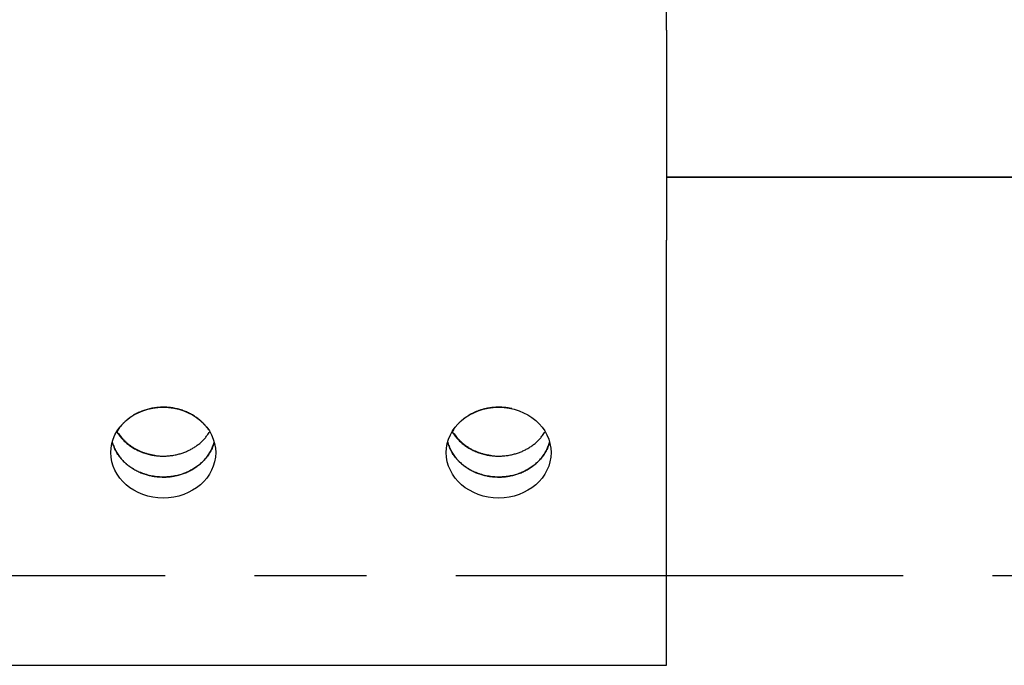
# Model space of a CAD drawing. Extents: x 0.8 to 33.8, y 0.5 to 21.5.
# Drawn here: x 15.2 to 16.3, y 13.2 to 13.9 of the extents above; entities that cross this region are included whole.
import ezdxf

# ---------------------------------------------------------------- set-up
doc = ezdxf.new("R2010")
doc.units = 0
doc.header["$MEASUREMENT"] = 0
for name, pattern in [('CENTERLINE', [1.25, 0.5, -0.0625, 0.125, -0.0625, 0.5]), ('HIDDENNEW0', [0.1875, 0.0625, -0.0625, 0.0625]), ('PHANTOM', [1.1875, 0.375, -0.0625, 0.125, -0.0625, 0.125, -0.0625, 0.375])]:
    doc.linetypes.add(name, pattern=pattern)
doc.layers.add('CEN', color=150, linetype='PHANTOM')
doc.layers.add('OBJ', color=7, linetype='HIDDENNEW0')

# ---------------------------------------------------------------- blocks, each defined once
blk = doc.blocks.new('*E1579')
at = {"layer": 'OBJ', "color": 7, "linetype": 'Continuous'}
blk.add_circle((0, 0), 1, dxfattribs=at)
blk = doc.blocks.new('*E1580')
at = {"layer": 'OBJ', "color": 7, "linetype": 'Continuous'}
blk.add_circle((0, 0), 1, dxfattribs=at)

msp = doc.modelspace()

# ---------------------------------------------------------------- linework, layer by layer
at = {"layer": 'CEN', "color": 150, "linetype": 'CENTERLINE'}
msp.add_line((17.79999, 13.28011), (2.53295, 13.28011), dxfattribs=at)
at = {"layer": 'OBJ', "color": 7, "linetype": 'Continuous'}
for p, q in [((15.88535, 13.88957), (15.88535, 14.60063)), ((15.88535, 13.88957), (15.88536, 13.65519)), ((15.88536, 13.72558), (16.98532, 13.72557)), ((16.45654, 13.7253), (15.88536, 13.7253)), ((15.88536, 13.18003), (15.88536, 13.65519)), ((15.13535, 13.18003), (15.88535, 13.18003)), ((15.88536, 13.18003), (15.88536, 13.18003))]:
    msp.add_line(p, q, dxfattribs=at)
for points in [[(15.3736, 13.44298), (15.37252, 13.44454, 0.0103544), (15.37134, 13.4461, 0.0096323), (15.37008, 13.44764, 0.0093944), (15.36873, 13.44918, 0.0097366), (15.36728, 13.45069, 0.0098357), (15.36574, 13.45219, 0.0098901), (15.36411, 13.45365, 0.0098887), (15.36238, 13.45508, 0.0099938), (15.36055, 13.45646, 0.0100025), (15.35863, 13.4578, 0.0100748), (15.35661, 13.45909, 0.0100689), (15.35451, 13.46031, 0.0101305), (15.35231, 13.46147, 0.0101192), (15.35004, 13.46256, 0.0101665), (15.34768, 13.46357, 0.010151), (15.34525, 13.4645, 0.0101869), (15.34275, 13.46534, 0.0101704), (15.34019, 13.46608, 0.0101964), (15.33758, 13.46673, 0.0101811), (15.33491, 13.46727, 0.0101988), (15.33221, 13.4677, 0.0101869), (15.32948, 13.46803, 0.0101974), (15.32672, 13.46824, 0.0101905), (15.32395, 13.46834, 0.0101946), (15.32118, 13.46833, 0.0101935), (15.31841, 13.46821, 0.0101917), (15.31566, 13.46797, 0.0101964), (15.31293, 13.46762, 0.0101882), (15.31023, 13.46716, 0.0101986), (15.30758, 13.4666, 0.0101848), (15.30497, 13.46593, 0.0101977), (15.30242, 13.46517, 0.0101718), (15.29994, 13.46431, 0.0101927), (15.29753, 13.46336, 0.0101731), (15.29519, 13.46234, 0.0101726), (15.29293, 13.46123, 0.0100862), (15.29076, 13.46006, 0.0101599), (15.28867, 13.45882, 0.0102565), (15.28667, 13.45752, 0.0100516), (15.28477, 13.45617, 0.0094676), (15.28297, 13.45479, 0.0102026), (15.28125, 13.45334, 0.0117319), (15.27961, 13.45182, 0.0093531), (15.27812, 13.45037, 0.0041155), (15.27682, 13.44905, 0.0122504), (15.27536, 13.44732, 0.0208117), (15.27336, 13.44461, 0.0108387), (15.27089, 13.44105, 0.0060611)], [(15.71247, 13.46675), (15.71082, 13.4671, 0.0063851), (15.70916, 13.4674, 0.0063219), (15.70748, 13.46766, 0.0062835), (15.70579, 13.46789, 0.0063107), (15.7041, 13.46806, 0.0063183), (15.70239, 13.4682, 0.0063134), (15.70068, 13.46829, 0.0063085), (15.69896, 13.46834, 0.0063119), (15.69725, 13.46835, 0.0063123), (15.69553, 13.46831, 0.0063115), (15.69382, 13.46823, 0.0063121), (15.69211, 13.46811, 0.0063107), (15.69041, 13.46794, 0.006313), (15.68872, 13.46773, 0.0063099), (15.68704, 13.46748, 0.0063133), (15.68537, 13.46719, 0.0063088), (15.68372, 13.46685, 0.0063132), (15.68209, 13.46648, 0.006307), (15.68047, 13.46607, 0.0063123), (15.67888, 13.46562, 0.0063042), (15.67731, 13.46513, 0.00631), (15.67577, 13.46461, 0.0062999), (15.67425, 13.46405, 0.0063059), (15.67276, 13.46346, 0.0062935), (15.6713, 13.46284, 0.0062994), (15.66986, 13.46219, 0.0062845), (15.66846, 13.46151, 0.0062897), (15.66709, 13.4608, 0.0062719), (15.66576, 13.46006, 0.0062765), (15.66446, 13.4593, 0.0062564), (15.66319, 13.45852, 0.0062585), (15.66196, 13.45771, 0.006232), (15.66076, 13.45689, 0.0062366), (15.6596, 13.45604, 0.0062176), (15.65847, 13.45518, 0.0062049), (15.65739, 13.4543, 0.0061431), (15.65634, 13.45341, 0.0061822), (15.65532, 13.45251, 0.0062512), (15.65434, 13.45159, 0.006098), (15.6534, 13.45066, 0.0057118), (15.6525, 13.44973, 0.0062031), (15.65162, 13.44878, 0.0072279), (15.65077, 13.4478, 0.0056374), (15.64999, 13.44688, 0.0022238), (15.64931, 13.44604, 0.0076048), (15.6485, 13.44496, 0.0130301), (15.64735, 13.44327, 0.006571), (15.64589, 13.44105, 0.0035878)], [(15.27088, 13.44105), (15.27214, 13.43906, 0.0124697), (15.27352, 13.43711, 0.0119482), (15.27501, 13.43519, 0.0116736), (15.27662, 13.43331, 0.0118318), (15.27834, 13.43149, 0.0118144), (15.28017, 13.42971, 0.0117307), (15.28212, 13.42801, 0.0116142), (15.28416, 13.42638, 0.0115577), (15.2863, 13.42482, 0.0114479), (15.28853, 13.42335, 0.0113514), (15.29085, 13.42198, 0.0112278), (15.29325, 13.42069, 0.0111169), (15.29571, 13.41951, 0.0109922), (15.29823, 13.41844, 0.0108669), (15.3008, 13.41747, 0.0107437), (15.30342, 13.41661, 0.0106097), (15.30607, 13.41587, 0.0104917), (15.30874, 13.41523, 0.0103523), (15.31142, 13.41471, 0.0102416), (15.31411, 13.41431, 0.0100994), (15.3168, 13.41401, 0.009997), (15.31947, 13.41382, 0.0098536), (15.32212, 13.41374, 0.00976), (15.32474, 13.41376, 0.0096167), (15.32732, 13.41389, 0.0095308), (15.32986, 13.4141, 0.0093872), (15.33235, 13.41441, 0.0093097), (15.33479, 13.4148, 0.0091692), (15.33716, 13.41527, 0.0090937), (15.33947, 13.41582, 0.0089456), (15.34172, 13.41644, 0.0088869), (15.34389, 13.41712, 0.0087587), (15.346, 13.41787, 0.008669), (15.34803, 13.41866, 0.0085092), (15.34998, 13.4195, 0.0084956), (15.35186, 13.42039, 0.0082568), (15.3537, 13.42134, 0.0084545), (15.35552, 13.42235, 0.0089365), (15.35733, 13.42346, 0.0086754), (15.35913, 13.42463, 0.0083161), (15.3609, 13.42588, 0.0096899), (15.36266, 13.42724, 0.0122157), (15.36442, 13.42874, 0.0091029), (15.36605, 13.4302, 0.0023843), (15.36751, 13.43156, 0.0140423), (15.36925, 13.43349, 0.0255174), (15.37172, 13.4367, 0.0122976), (15.37482, 13.44105, 0.0062918)], [(15.31496, 13.4142), (15.31326, 13.41442, -0.0066558), (15.31156, 13.41469, -0.0065917), (15.30987, 13.41501, -0.0065901), (15.30817, 13.41537, -0.0066986), (15.30649, 13.41577, -0.0067718), (15.30482, 13.41623, -0.0068271), (15.30316, 13.41673, -0.0068802), (15.30151, 13.41727, -0.0069484), (15.29989, 13.41786, -0.0070085), (15.29828, 13.4185, -0.0070708), (15.29669, 13.41917, -0.0071276), (15.29513, 13.4199, -0.0071834), (15.2936, 13.42066, -0.0072454), (15.29209, 13.42147, -0.0073113), (15.29062, 13.42231, -0.0073508), (15.28918, 13.4232, -0.0073587), (15.28777, 13.42412, -0.0074686), (15.2864, 13.42508, -0.00765), (15.28507, 13.42608, -0.0075018), (15.28378, 13.4271, -0.0070742), (15.28253, 13.42815, -0.0077854), (15.28131, 13.42925, -0.0092261), (15.28012, 13.4304, -0.0071687), (15.27903, 13.4315, -0.002741), (15.27806, 13.43252, -0.0099076), (15.27693, 13.43386, -0.0171131), (15.27531, 13.43598, -0.0086198), (15.27328, 13.43879, -0.0046577)], [(15.64588, 13.44105), (15.64714, 13.43906, 0.0124698), (15.64852, 13.43711, 0.0119482), (15.65001, 13.43519, 0.0116736), (15.65162, 13.43331, 0.0118318), (15.65334, 13.43149, 0.0118144), (15.65517, 13.42971, 0.0117307), (15.65712, 13.42801, 0.0116142), (15.65916, 13.42638, 0.0115577), (15.6613, 13.42482, 0.0114479), (15.66353, 13.42335, 0.0113514), (15.66585, 13.42198, 0.0112278), (15.66825, 13.42069, 0.0111169), (15.67071, 13.41951, 0.0109922), (15.67323, 13.41844, 0.0108669), (15.6758, 13.41747, 0.0107437), (15.67842, 13.41661, 0.0106098), (15.68107, 13.41587, 0.0104918), (15.68374, 13.41523, 0.0103523), (15.68642, 13.41471, 0.0102416), (15.68911, 13.41431, 0.0100994), (15.6918, 13.41401, 0.009997), (15.69447, 13.41382, 0.0098536), (15.69712, 13.41374, 0.00976), (15.69974, 13.41376, 0.0096167), (15.70232, 13.41389, 0.0095309), (15.70486, 13.4141, 0.0093872), (15.70735, 13.41441, 0.0093097), (15.70979, 13.4148, 0.0091692), (15.71216, 13.41527, 0.0090937), (15.71447, 13.41582, 0.0089456), (15.71672, 13.41644, 0.0088869), (15.71889, 13.41712, 0.0087587), (15.721, 13.41787, 0.008669), (15.72303, 13.41866, 0.0085092), (15.72498, 13.4195, 0.0084956), (15.72686, 13.42039, 0.0082568), (15.7287, 13.42134, 0.0084545), (15.73052, 13.42235, 0.0089365), (15.73233, 13.42346, 0.0086754), (15.73413, 13.42463, 0.0083161), (15.7359, 13.42588, 0.0096899), (15.73766, 13.42724, 0.0122157), (15.73942, 13.42874, 0.0091029), (15.74105, 13.4302, 0.0023843), (15.74251, 13.43156, 0.0140423), (15.74425, 13.43349, 0.0255175), (15.74672, 13.4367, 0.0122976), (15.74982, 13.44105, 0.0062918)], [(15.69034, 13.41416), (15.68862, 13.41437, -0.0066938), (15.68691, 13.41463, -0.0066263), (15.6852, 13.41494, -0.0066236), (15.6835, 13.4153, -0.0067341), (15.6818, 13.4157, -0.0068083), (15.68011, 13.41614, -0.0068642), (15.67844, 13.41664, -0.0069177), (15.67678, 13.41718, -0.006987), (15.67514, 13.41777, -0.0070477), (15.67352, 13.4184, -0.007111), (15.67192, 13.41908, -0.0071684), (15.67034, 13.4198, -0.0072251), (15.66879, 13.42056, -0.007288), (15.66727, 13.42137, -0.0073549), (15.66578, 13.42222, -0.0073951), (15.66432, 13.42311, -0.0074036), (15.66291, 13.42403, -0.0075146), (15.66152, 13.425, -0.0076977), (15.66017, 13.426, -0.0075492), (15.65887, 13.42703, -0.0071196), (15.65761, 13.42808, -0.0078354), (15.65639, 13.42919, -0.0092854), (15.65518, 13.43035, -0.007216), (15.65408, 13.43145, -0.0027608), (15.6531, 13.43247, -0.0099722), (15.65195, 13.43382, -0.017226), (15.65033, 13.43596, -0.0086786), (15.64828, 13.43879, -0.0046899)], [(15.37987, 13.42933), (15.37898, 13.42649, -0.0153862), (15.37794, 13.42374, -0.0158938), (15.37671, 13.42107, -0.0157494), (15.37534, 13.41848, -0.0151793), (15.37382, 13.41601, -0.0147972), (15.37217, 13.41364, -0.0143485), (15.3704, 13.41139, -0.0139674), (15.36853, 13.40926, -0.0134779), (15.36656, 13.40725, -0.0130785), (15.36453, 13.40537, -0.0125574), (15.36243, 13.40362, -0.0122166), (15.36028, 13.402, -0.0117999), (15.35809, 13.4005, -0.0113407), (15.35588, 13.39913, -0.0107359), (15.35366, 13.39788, -0.0106898), (15.35141, 13.39673, -0.0103653), (15.34907, 13.39566, -0.0101635), (15.34663, 13.39467, -0.0104629), (15.34408, 13.39375, -0.0104997), (15.34141, 13.39291, -0.0107358), (15.33865, 13.39218, -0.0108608), (15.33578, 13.39155, -0.011059), (15.33283, 13.39104, -0.0111545), (15.32979, 13.39066, -0.0113752), (15.32667, 13.39041, -0.0114942), (15.3235, 13.3903, -0.0117074), (15.32028, 13.39035, -0.0118355), (15.31701, 13.39055, -0.0120516), (15.31373, 13.39092, -0.012197), (15.31045, 13.39145, -0.0124128), (15.30717, 13.39215, -0.0125715), (15.30392, 13.39302, -0.0127772), (15.30072, 13.39406, -0.0129584), (15.29758, 13.39526, -0.0131761), (15.29453, 13.39663, -0.013337), (15.29156, 13.39814, -0.013458), (15.28871, 13.39981, -0.0137297), (15.28598, 13.40161, -0.0141019), (15.2834, 13.40354, -0.0139766), (15.28096, 13.40557, -0.013348), (15.27868, 13.40769, -0.0145608), (15.27656, 13.40994, -0.0169796), (15.27459, 13.41232, -0.0136551), (15.27284, 13.41461, -0.0061185), (15.27135, 13.41671, -0.0180996), (15.26982, 13.41946, -0.030972), (15.26797, 13.42373, -0.0162692), (15.26584, 13.42933, -0.0090522)], [(15.26585, 13.42933), (15.26655, 13.427, 0.0135613), (15.26739, 13.4247, 0.0133352), (15.26835, 13.42242, 0.01312), (15.26945, 13.42017, 0.0131305), (15.27067, 13.41797, 0.0130462), (15.27202, 13.41582, 0.0128822), (15.27348, 13.41372, 0.0127021), (15.27506, 13.41169, 0.0125299), (15.27675, 13.40974, 0.0123403), (15.27853, 13.40786, 0.0121221), (15.28041, 13.40607, 0.011909), (15.28237, 13.40437, 0.0116656), (15.28441, 13.40276, 0.0114537), (15.28651, 13.40124, 0.0112123), (15.28868, 13.39983, 0.010977), (15.2909, 13.39851, 0.0106717), (15.29316, 13.3973, 0.0105252), (15.29546, 13.39619, 0.0104162), (15.29778, 13.39519, 0.0100006), (15.30011, 13.39428, 0.0092561), (15.30243, 13.39348, 0.0097826), (15.3048, 13.39277, 0.0110136), (15.3072, 13.39216, 0.0086332), (15.30946, 13.39165, 0.0038411), (15.3115, 13.39123, 0.0110332), (15.31405, 13.39088, 0.0181658), (15.31789, 13.39057, 0.009328), (15.32285, 13.3903, 0.0051873)], [(15.32285, 13.3903), (15.325, 13.39034, 0.0086307), (15.32718, 13.39044, 0.0081084), (15.3294, 13.39062, 0.0079996), (15.33165, 13.39088, 0.0084019), (15.33394, 13.39122, 0.0086129), (15.33624, 13.39165, 0.0087918), (15.33857, 13.39217, 0.0089367), (15.34091, 13.39277, 0.0091856), (15.34325, 13.39348, 0.0093647), (15.3456, 13.39428, 0.0096098), (15.34793, 13.39519, 0.0097946), (15.35025, 13.39619, 0.0100448), (15.35255, 13.3973, 0.0102525), (15.35481, 13.39851, 0.0105308), (15.35703, 13.39983, 0.0107152), (15.35919, 13.40124, 0.0109091), (15.3613, 13.40276, 0.0112182), (15.36334, 13.40437, 0.011701), (15.3653, 13.40607, 0.0115971), (15.36718, 13.40786, 0.0110731), (15.36896, 13.40972, 0.0123826), (15.37065, 13.41169, 0.0149696), (15.37225, 13.4138, 0.0116722), (15.37369, 13.41582, 0.0043508), (15.37494, 13.41768, 0.0165008), (15.37626, 13.42017, 0.0290228), (15.37792, 13.42411, 0.0146343), (15.37986, 13.42933, 0.007821)], [(15.75487, 13.42933), (15.75398, 13.42649, -0.0153862), (15.75294, 13.42374, -0.0158939), (15.75171, 13.42107, -0.0157494), (15.75034, 13.41848, -0.0151793), (15.74882, 13.41601, -0.0147972), (15.74717, 13.41364, -0.0143485), (15.7454, 13.41139, -0.0139674), (15.74353, 13.40926, -0.0134779), (15.74156, 13.40725, -0.0130786), (15.73953, 13.40537, -0.0125575), (15.73743, 13.40362, -0.0122167), (15.73528, 13.402, -0.0117999), (15.73309, 13.4005, -0.0113407), (15.73088, 13.39913, -0.0107359), (15.72866, 13.39788, -0.0106898), (15.72641, 13.39673, -0.0103653), (15.72407, 13.39566, -0.0101635), (15.72163, 13.39467, -0.0104629), (15.71908, 13.39375, -0.0104997), (15.71641, 13.39291, -0.0107358), (15.71365, 13.39218, -0.0108608), (15.71078, 13.39155, -0.011059), (15.70783, 13.39104, -0.0111545), (15.70479, 13.39066, -0.0113752), (15.70167, 13.39041, -0.0114942), (15.6985, 13.3903, -0.0117074), (15.69528, 13.39035, -0.0118355), (15.69201, 13.39055, -0.0120516), (15.68873, 13.39092, -0.0121971), (15.68545, 13.39145, -0.0124128), (15.68217, 13.39215, -0.0125715), (15.67892, 13.39302, -0.0127772), (15.67572, 13.39406, -0.0129584), (15.67258, 13.39526, -0.0131761), (15.66953, 13.39663, -0.0133371), (15.66656, 13.39814, -0.013458), (15.66371, 13.39981, -0.0137297), (15.66098, 13.40161, -0.0141019), (15.6584, 13.40354, -0.0139766), (15.65596, 13.40557, -0.013348), (15.65368, 13.40769, -0.0145609), (15.65156, 13.40994, -0.0169797), (15.64959, 13.41232, -0.0136551), (15.64784, 13.41461, -0.0061185), (15.64635, 13.41671, -0.0180997), (15.64482, 13.41946, -0.030972), (15.64297, 13.42373, -0.0162692), (15.64084, 13.42933, -0.0090522)], [(15.64085, 13.42933), (15.64155, 13.427, 0.0135619), (15.64239, 13.4247, 0.0133358), (15.64335, 13.42242, 0.0131205), (15.64445, 13.42017, 0.0131309), (15.64567, 13.41797, 0.0130466), (15.64702, 13.41582, 0.0128825), (15.64848, 13.41372, 0.0127025), (15.65006, 13.41169, 0.0125302), (15.65175, 13.40974, 0.0123405), (15.65353, 13.40786, 0.0121223), (15.65541, 13.40607, 0.0119091), (15.65737, 13.40437, 0.0116656), (15.65941, 13.40276, 0.0114537), (15.66152, 13.40124, 0.0112123), (15.66368, 13.39983, 0.0109768), (15.6659, 13.39851, 0.0106716), (15.66816, 13.3973, 0.010525), (15.67046, 13.39619, 0.010416), (15.67278, 13.39519, 0.0100004), (15.67511, 13.39428, 0.0092558), (15.67744, 13.39348, 0.0097823), (15.6798, 13.39278, 0.0110132), (15.6822, 13.39216, 0.0086329), (15.68446, 13.39165, 0.003841), (15.6865, 13.39123, 0.0110328), (15.68905, 13.39088, 0.018165), (15.69289, 13.39057, 0.0093276), (15.69786, 13.3903, 0.005187)], [(15.69786, 13.3903), (15.7, 13.39034, 0.0086311), (15.70218, 13.39044, 0.0081088), (15.7044, 13.39062, 0.0079999), (15.70665, 13.39088, 0.0084023), (15.70894, 13.39122, 0.0086132), (15.71125, 13.39165, 0.0087921), (15.71357, 13.39217, 0.008937), (15.71591, 13.39278, 0.0091859), (15.71826, 13.39348, 0.0093649), (15.7206, 13.39428, 0.00961), (15.72293, 13.39519, 0.0097948), (15.72525, 13.39619, 0.010045), (15.72755, 13.3973, 0.0102526), (15.72981, 13.39851, 0.0105309), (15.73203, 13.39983, 0.0107153), (15.73419, 13.40124, 0.0109091), (15.7363, 13.40276, 0.0112182), (15.73834, 13.40437, 0.0117009), (15.7403, 13.40607, 0.011597), (15.74218, 13.40786, 0.0110729), (15.74396, 13.40972, 0.0123824), (15.74565, 13.41169, 0.0149693), (15.74725, 13.4138, 0.0116719), (15.74869, 13.41582, 0.0043507), (15.74994, 13.41768, 0.0165003), (15.75126, 13.42017, 0.0290217), (15.75292, 13.42411, 0.0146336), (15.75486, 13.42933, 0.0078207)], [(15.88536, 13.20346), (15.88536, 13.20346, 0), (15.88536, 13.20346, 0), (15.88536, 13.20346, 0), (15.88536, 13.20346, 0), (15.88536, 13.20346, 0), (15.88536, 13.20346), (15.88536, 13.20346), (15.88536, 13.20346), (15.88536, 13.20346, 0), (15.88536, 13.20346), (15.88536, 13.20346, 0), (15.88536, 13.20346), (15.88536, 13.20346), (15.88536, 13.20346), (15.88536, 13.20346, 0), (15.88536, 13.20346), (15.88536, 13.20346), (15.88536, 13.20346, 0)], [(15.88536, 13.18003), (15.88536, 13.18003, 0), (15.88536, 13.18003), (15.88536, 13.18003, 0), (15.88536, 13.18003), (15.88536, 13.18003, 0.0000001), (15.88536, 13.18003), (15.88536, 13.18003), (15.88536, 13.18003), (15.88536, 13.18003), (15.88536, 13.18003), (15.88536, 13.18003), (15.88536, 13.18003), (15.88536, 13.18003), (15.88536, 13.18003), (15.88536, 13.18003), (15.88536, 13.18003), (15.88536, 13.18003), (15.88535, 13.18003)]]:
    msp.add_lwpolyline(points, format="xyb", dxfattribs=at)

# ---------------------------------------------------------------- block references
at = {"layer": 'OBJ', "color": 7, "xscale": 0.05859375, "yscale": 0.050743676, "zscale": 0.05859375, "rotation": 0.0001023836}
for name, p in [('*E1579', (15.32286, 13.41761)), ('*E1580', (15.69786, 13.41761))]:
    msp.add_blockref(name, p, dxfattribs=at)

doc.saveas('drawing.dxf')
